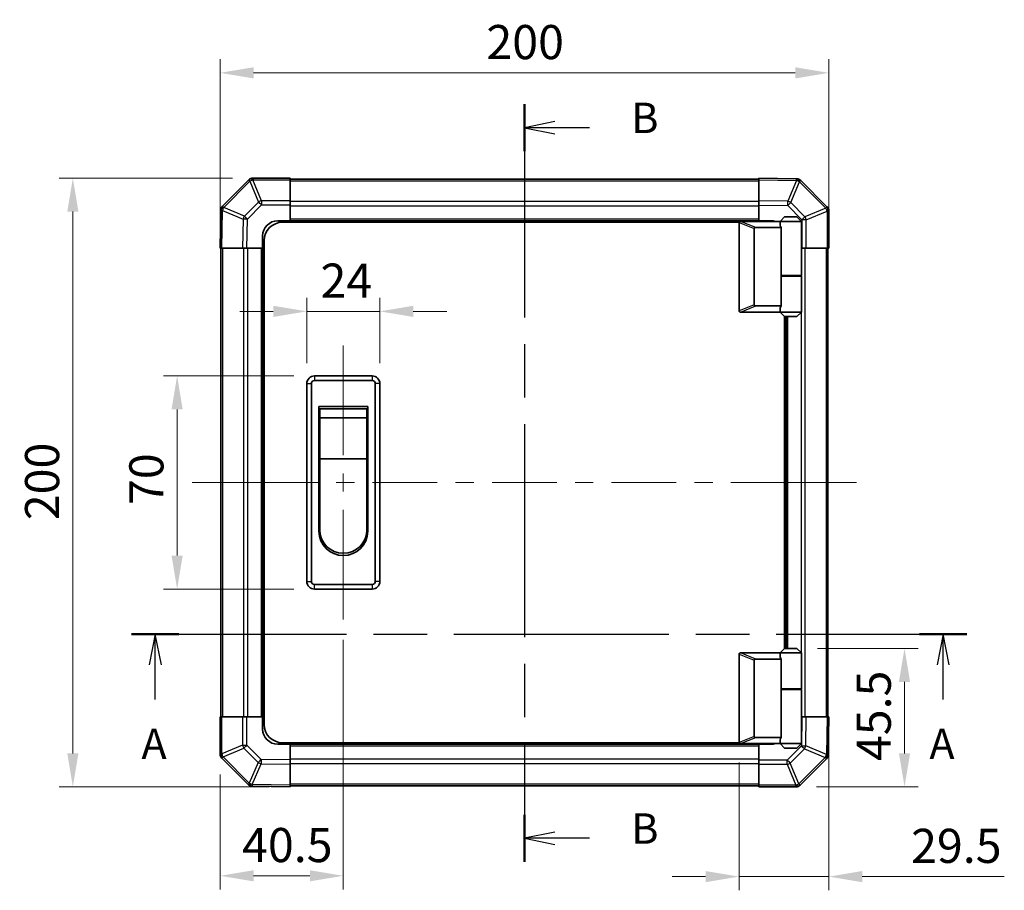
# Model space of a CAD drawing. Units: millimetres. Extents: x 0 to 7469, y -38 to 1264.
# Drawn here: x 2088 to 2412, y 546 to 832 of the extents above; entities that cross this region are included whole.
import ezdxf

# ---------------------------------------------------------------- set-up
doc = ezdxf.new("R2010")
doc.units = ezdxf.units.MM
doc.header["$LTSCALE"] = 4.5
doc.linetypes.add('CHAIN', pattern=[0.3543, 0.2362, -0.0295, 0.0591, -0.0295])
doc.layers.get('Defpoints').update_dxf_attribs({"lineweight": 25})
for name, color, linetype, lineweight in [('Centerline (ISO)', 131, 'Continuous', 18), ('Dimension (ISO)', 7, 'Continuous', 18), ('Dimension (ISO) @ 1', 7, 'Continuous', 18), ('Section Line (ISO)', 7, 'CHAIN', 25), ('Visible (ISO)', 7, 'Continuous', 35), ('Visible Narrow (ISO)', 7, 'Continuous', 25)]:
    doc.layers.add(name, color=color, linetype=linetype, lineweight=lineweight)
doc.styles.add('Note Text (TK)', font='MS PGothic.ttf')
doc.dimstyles.new('Default - Method 1b (TK)', dxfattribs={"dimscale": 4.5, "dimtxt": 2.5, "dimasz": 2.5, "dimexe": 1, "dimexo": 1.5, "dimgap": 1, "dimtad": 1, "dimtoh": 1, "dimrnd": 1e-08, "dimdsep": 46, "dimtxsty": 'Note Text (TK)', "dimcen": 0.09, "dimdle": 5, "dimclrd": 100, "dimclre": 100, "dimclrt": 7, "dimadec": 1, "dimazin": 1, "dimtfac": 1, "dimtmove": 0, "dimatfit": 3, "dimfxl": 1, "dimtolj": 1, "dimlwd": -1, "dimlwe": -1, "dimarcsym": 0})

# ---------------------------------------------------------------- blocks, each defined once
blk = doc.blocks.new('2dTransSection0')
at = {"layer": 'Section Line (ISO)', "linetype": 'CHAIN', "ltscale": 16.606169}
blk.add_line((103.436, 165.503), (172.039, 165.503), dxfattribs=at)
at = {"layer": 'Section Line (ISO)', "linetype": 'Continuous', "lineweight": 50}
for p, q in [((103.436, 165.503), (107.319, 165.503)), ((168.155, 165.503), (172.039, 165.503))]:
    blk.add_line(p, q, dxfattribs=at)
at = {"layer": 'Section Line (ISO)', "linetype": 'Continuous'}
for p, q in [((105.378, 165.503), (104.878, 163.003)), ((105.378, 163.003), (105.378, 165.503)), ((105.878, 163.003), (105.378, 165.503)), ((170.097, 165.503), (169.597, 163.003)), ((170.097, 163.003), (170.097, 165.503)), ((170.597, 163.003), (170.097, 165.503)), ((105.378, 160.139), (105.378, 163.003)), ((170.097, 160.139), (170.097, 163.003))]:
    blk.add_line(p, q, dxfattribs=at)
at = {"layer": 'Section Line (ISO)', "char_height": 2.5, "attachment_point": 7, "style": 'Note Text (TK)'}
for insert in [(104.241, 154.473), (168.961, 154.473)]:
    blk.add_mtext('A', dxfattribs=dict(at, insert=insert))
blk = doc.blocks.new('2dTransSection1')
at = {"layer": 'Section Line (ISO)', "linetype": 'CHAIN', "ltscale": 16.476007}
blk.add_line((135.7, 209.035), (135.7, 146.823), dxfattribs=at)
at = {"layer": 'Section Line (ISO)', "linetype": 'Continuous', "lineweight": 50}
for p, q in [((135.7, 209.035), (135.7, 205.198)), ((135.7, 150.661), (135.7, 146.823))]:
    blk.add_line(p, q, dxfattribs=at)
at = {"layer": 'Section Line (ISO)', "linetype": 'Continuous'}
for p, q in [((138.2, 207.616), (135.7, 207.116)), ((138.2, 207.116), (135.7, 207.116)), ((135.7, 207.116), (138.2, 206.616)), ((141.055, 207.116), (138.2, 207.116)), ((138.2, 149.242), (135.7, 148.742)), ((138.2, 148.742), (135.7, 148.742)), ((135.7, 148.742), (138.2, 148.242)), ((141.055, 148.742), (138.2, 148.742))]:
    blk.add_line(p, q, dxfattribs=at)
at = {"layer": 'Section Line (ISO)', "char_height": 2.5, "attachment_point": 7, "style": 'Note Text (TK)'}
for insert in [(144.472, 205.888), (144.472, 147.514)]:
    blk.add_mtext('B', dxfattribs=dict(at, insert=insert))
blk = doc.blocks.new('*D31')
at = {"layer": 'Defpoints', "color": 0}
for p in [(2206.8, 736.11), (2182.8, 712.38), (2206.8, 712.38)]:
    blk.add_point(p, dxfattribs=at)
at = {"layer": 'Dimension (ISO)', "color": 100}
for p, q in [((2182.8, 719.13), (2182.8, 740.61)), ((2206.8, 719.13), (2206.8, 740.61)), ((2171.8, 736.11), (2160.8, 736.11)), ((2182.8, 736.11), (2206.8, 736.11)), ((2217.8, 736.11), (2228.8, 736.11))]:
    blk.add_line(p, q, dxfattribs=at)
for points in [[(2171.8, 737.94), (2171.8, 734.27), (2182.8, 736.11)], [(2217.8, 737.94), (2217.8, 734.27), (2206.8, 736.11)]]:
    blk.add_solid(points, dxfattribs=at)
at = {"layer": 'Dimension (ISO)', "color": 7, "insert": (2187.31, 746.21), "char_height": 11.211, "attachment_point": 4, "style": 'Note Text (TK)'}
blk.add_mtext('\\A1;24', dxfattribs=at)
blk = doc.blocks.new('*D32')
at = {"layer": 'Defpoints', "color": 0}
for p in [(2185.3, 714.88), (2140.2, 644.88), (2185.3, 644.88)]:
    blk.add_point(p, dxfattribs=at)
at = {"layer": 'Dimension (ISO)', "color": 100}
for p, q in [((2178.55, 714.88), (2135.7, 714.88)), ((2140.2, 703.88), (2140.2, 655.88)), ((2178.55, 644.88), (2135.7, 644.88))]:
    blk.add_line(p, q, dxfattribs=at)
for points in [[(2138.36, 703.88), (2142.03, 703.88), (2140.2, 714.88)], [(2138.36, 655.88), (2142.03, 655.88), (2140.2, 644.88)]]:
    blk.add_solid(points, dxfattribs=at)
at = {"layer": 'Dimension (ISO)', "color": 7, "insert": (2130.09, 672.48), "char_height": 11.211, "attachment_point": 4, "rotation": 90, "style": 'Note Text (TK)'}
blk.add_mtext('\\A1;70', dxfattribs=at)
blk = doc.blocks.new('*D33')
at = {"layer": 'Defpoints', "color": 0}
for p in [(2194.8, 634.88), (2154.3, 590.7), (2154.3, 550.65)]:
    blk.add_point(p, dxfattribs=at)
at = {"layer": 'Dimension (ISO)', "color": 100}
for p, q in [((2194.8, 628.13), (2194.8, 546.15)), ((2154.3, 583.95), (2154.3, 546.15)), ((2183.8, 550.65), (2165.3, 550.65))]:
    blk.add_line(p, q, dxfattribs=at)
for points in [[(2165.3, 552.48), (2165.3, 548.82), (2154.3, 550.65)], [(2183.8, 552.48), (2183.8, 548.82), (2194.8, 550.65)]]:
    blk.add_solid(points, dxfattribs=at)
at = {"layer": 'Dimension (ISO)', "color": 7, "insert": (2161.54, 560.76), "char_height": 11.211, "attachment_point": 4, "style": 'Note Text (TK)'}
blk.add_mtext('\\A1;40.5', dxfattribs=at)
blk = doc.blocks.new('*D34')
at = {"layer": 'Defpoints', "color": 0}
for p in [(2354.3, 602.88), (2324.8, 594.58), (2354.3, 550.38)]:
    blk.add_point(p, dxfattribs=at)
at = {"layer": 'Dimension (ISO)', "color": 100}
for p, q in [((2354.3, 596.13), (2354.3, 545.88)), ((2324.8, 587.83), (2324.8, 545.88)), ((2313.8, 550.38), (2302.8, 550.38)), ((2324.8, 550.38), (2354.3, 550.38)), ((2365.3, 550.38), (2411.96, 550.38))]:
    blk.add_line(p, q, dxfattribs=at)
for points in [[(2313.8, 552.22), (2313.8, 548.55), (2324.8, 550.38)], [(2365.3, 552.22), (2365.3, 548.55), (2354.3, 550.38)]]:
    blk.add_solid(points, dxfattribs=at)
at = {"layer": 'Dimension (ISO)', "color": 7, "insert": (2381.34, 560.49), "char_height": 11.211, "attachment_point": 4, "style": 'Note Text (TK)'}
blk.add_mtext('\\A1;29.5', dxfattribs=at)
blk = doc.blocks.new('*D35')
at = {"layer": 'Defpoints', "color": 0}
for p in [(2343.8, 625.38), (2379.18, 625.38), (2343.47, 579.88)]:
    blk.add_point(p, dxfattribs=at)
at = {"layer": 'Dimension (ISO)', "color": 100}
for p, q in [((2350.55, 625.38), (2383.68, 625.38)), ((2379.18, 590.88), (2379.18, 614.38)), ((2350.22, 579.88), (2383.68, 579.88))]:
    blk.add_line(p, q, dxfattribs=at)
for points in [[(2377.34, 614.38), (2381.01, 614.38), (2379.18, 625.38)], [(2377.34, 590.88), (2381.01, 590.88), (2379.18, 579.88)]]:
    blk.add_solid(points, dxfattribs=at)
at = {"layer": 'Dimension (ISO)', "color": 7, "insert": (2369.07, 588.35), "char_height": 11.211, "attachment_point": 4, "rotation": 90, "style": 'Note Text (TK)'}
blk.add_mtext('\\A1;45.5', dxfattribs=at)
blk = doc.blocks.new('*D39')
at = {"layer": 'Defpoints', "color": 0}
for p in [(2105.94, 779.88), (2165.13, 779.88), (2177.3, 579.88)]:
    blk.add_point(p, dxfattribs=at)
at = {"layer": 'Dimension (ISO)', "color": 100}
for p, q in [((2158.38, 779.88), (2101.44, 779.88)), ((2105.94, 590.88), (2105.94, 768.88)), ((2170.55, 579.88), (2101.44, 579.88))]:
    blk.add_line(p, q, dxfattribs=at)
for points in [[(2104.1, 768.88), (2107.77, 768.88), (2105.94, 779.88)], [(2104.1, 590.88), (2107.77, 590.88), (2105.94, 579.88)]]:
    blk.add_solid(points, dxfattribs=at)
at = {"layer": 'Dimension (ISO)', "color": 7, "insert": (2095.83, 667.5), "char_height": 11.211, "attachment_point": 4, "rotation": 90, "style": 'Note Text (TK)'}
blk.add_mtext('\\A1;200', dxfattribs=at)
blk = doc.blocks.new('*D40')
at = {"layer": 'Defpoints', "color": 0}
for p in [(2354.3, 814.48), (2154.3, 756.88), (2354.3, 756.88)]:
    blk.add_point(p, dxfattribs=at)
at = {"layer": 'Dimension (ISO)', "color": 100}
for p, q in [((2154.3, 763.63), (2154.3, 818.98)), ((2354.3, 763.63), (2354.3, 818.98)), ((2165.3, 814.48), (2343.3, 814.48))]:
    blk.add_line(p, q, dxfattribs=at)
for points in [[(2165.3, 816.32), (2165.3, 812.65), (2154.3, 814.48)], [(2343.3, 816.32), (2343.3, 812.65), (2354.3, 814.48)]]:
    blk.add_solid(points, dxfattribs=at)
at = {"layer": 'Dimension (ISO)', "color": 7, "insert": (2241.81, 824.59), "char_height": 11.211, "attachment_point": 4, "style": 'Note Text (TK)'}
blk.add_mtext('\\A1;200', dxfattribs=at)

msp = doc.modelspace()

# ---------------------------------------------------------------- linework, layer by layer
at = {"layer": 'Centerline (ISO)'}
for p, q in [((2194.7992, 714.8767), (2194.7992, 724.8767)), ((2194.7992, 714.8767), (2194.7992, 704.8767)), ((2155.1854, 679.8762), (2145.1854, 679.8762)), ((2155.1854, 679.8762), (2165.1854, 679.8762)), ((2353.4134, 679.8767), (2343.4134, 679.8766)), ((2353.4134, 679.8767), (2363.4134, 679.8767)), ((2194.7992, 644.8767), (2194.7992, 654.8767)), ((2194.7992, 644.8767), (2194.7992, 634.8767))]:
    msp.add_line(p, q, dxfattribs=at)
at = {"layer": 'Centerline (ISO)', "linetype": 'Continuous'}
for p, q in [((2194.7992, 704.8767), (2194.7992, 688.8767)), ((2194.7992, 682.8767), (2194.7992, 676.8767)), ((2165.1854, 679.8762), (2186.431, 679.8763)), ((2192.431, 679.8763), (2198.431, 679.8763)), ((2204.431, 679.8763), (2225.6766, 679.8764)), ((2231.6766, 679.8764), (2237.6766, 679.8764)), ((2243.6766, 679.8764), (2264.9222, 679.8765)), ((2270.9222, 679.8765), (2276.9222, 679.8765)), ((2282.9222, 679.8765), (2304.1678, 679.8765)), ((2310.1678, 679.8766), (2316.1678, 679.8766)), ((2322.1678, 679.8766), (2343.4134, 679.8766)), ((2194.7992, 670.8767), (2194.7992, 654.8767))]:
    msp.add_line(p, q, dxfattribs=at)
at = {"layer": 'Visible (ISO)'}
for p, q in [((2177.2992, 779.8762), (2165.1276, 779.8762)), ((2177.2992, 779.8762), (2177.2992, 779.3027)), ((2331.2992, 779.291), (2331.2992, 779.8767)), ((2343.6987, 779.6602), (2331.2992, 779.8767)), ((2343.7222, 779.6598), (2343.6987, 779.6602)), ((2163.7068, 779.2838), (2155.1015, 770.6785)), ((2163.7134, 779.2904), (2163.7068, 779.2838)), ((2331.2992, 779.5762), (2177.2992, 779.5762)), ((2177.2992, 772.4509), (2177.2992, 779.3027)), ((2331.2992, 779.291), (2331.2992, 772.4611)), ((2353.7068, 770.469), (2345.1015, 779.0743)), ((2177.2992, 772.4509), (2177.2992, 771.0593)), ((2177.2992, 771.0593), (2177.2992, 765.8762)), ((2331.2992, 771.0471), (2331.2992, 772.4611)), ((2331.2992, 765.8767), (2331.2992, 771.0471)), ((2353.7134, 770.4624), (2353.7068, 770.469)), ((2154.5156, 769.2757), (2154.2992, 756.8762)), ((2154.516, 769.2992), (2154.5156, 769.2757)), ((2339.7992, 767.1767), (2338.2992, 765.6767)), ((2339.7992, 767.1767), (2343.7992, 767.1767)), ((2343.7992, 767.1767), (2345.2992, 765.6767)), ((2354.2992, 756.8767), (2354.2992, 769.0482)), ((2173.2992, 765.8762), (2177.2992, 765.8762)), ((2324.8409, 765.3767), (2174.7992, 765.3767)), ((2177.2992, 765.8762), (2331.2992, 765.8762)), ((2177.2992, 765.8762), (2177.2992, 765.3767)), ((2177.2992, 765.8762), (2177.2992, 765.3767)), ((2324.7992, 765.1767), (2324.7992, 736.3767)), ((2325.2992, 765.6767), (2325.3201, 765.6767)), ((2338.2992, 765.6767), (2325.3201, 765.6767)), ((2330.3201, 763.6767), (2338.6369, 763.6767)), ((2331.2992, 765.8767), (2331.2992, 765.8762)), ((2331.2992, 765.8767), (2335.2992, 765.8767)), ((2331.2992, 765.6767), (2331.2992, 765.8762)), ((2331.2992, 765.6767), (2331.2992, 765.8762)), ((2345.2992, 765.6767), (2338.2992, 765.6767)), ((2338.2992, 765.6767), (2338.2992, 764.4267)), ((2338.6369, 747.6767), (2338.6369, 763.6767)), ((2345.2992, 765.6767), (2345.2992, 747.8767)), ((2168.2992, 756.8762), (2168.2992, 760.8762)), ((2329.7992, 738.2405), (2329.7992, 763.3129)), ((2168.7992, 600.3767), (2168.7992, 759.3767)), ((2154.8849, 756.8762), (2154.2992, 756.8762)), ((2154.5997, 756.8762), (2154.5997, 602.8762)), ((2154.8849, 756.8762), (2161.7148, 756.8762)), ((2163.1288, 756.8762), (2161.7148, 756.8762)), ((2168.2992, 756.8762), (2163.1288, 756.8762)), ((2168.2992, 756.8762), (2168.2997, 756.8762)), ((2168.2997, 602.8762), (2168.2997, 756.8762)), ((2168.7992, 756.8762), (2168.2997, 756.8762)), ((2168.7992, 756.8762), (2168.2997, 756.8762)), ((2345.4823, 756.8767), (2345.2992, 756.8767)), ((2346.8739, 756.8767), (2345.4823, 756.8767)), ((2346.8739, 756.8767), (2353.7257, 756.8767)), ((2354.2992, 756.8767), (2353.7257, 756.8767)), ((2353.9992, 602.8767), (2353.9992, 756.8767)), ((2338.6369, 747.8767), (2345.2992, 747.8767)), ((2338.6369, 737.8767), (2338.6369, 747.6767)), ((2338.6369, 747.6767), (2345.2992, 747.6767)), ((2338.7992, 747.6767), (2338.7992, 747.8767)), ((2344.7992, 747.6767), (2344.7992, 747.8767)), ((2345.2992, 747.6767), (2345.2992, 735.8767)), ((2338.6369, 737.8767), (2330.3201, 737.8767)), ((2325.3201, 735.8767), (2325.2992, 735.8767)), ((2325.3201, 735.8767), (2338.2992, 735.8767)), ((2338.2992, 737.1267), (2338.2992, 735.8767)), ((2338.2992, 735.8767), (2345.2992, 735.8767)), ((2339.7992, 734.3767), (2338.2992, 735.8767)), ((2339.7992, 625.3767), (2339.7992, 734.3767)), ((2343.7992, 734.3767), (2339.7992, 734.3767)), ((2340.2992, 734.3767), (2340.2992, 625.3767)), ((2343.7992, 734.3767), (2345.2992, 735.8767)), ((2182.7992, 712.3767), (2182.7992, 647.3767)), ((2184.2992, 647.3767), (2184.2992, 712.3767)), ((2204.2992, 714.8767), (2185.2992, 714.8767)), ((2185.2992, 713.3767), (2204.2992, 713.3767)), ((2205.2992, 712.3767), (2205.2992, 647.3767)), ((2206.7992, 647.3767), (2206.7992, 712.3767)), ((2186.7992, 704.8767), (2202.7992, 704.8767)), ((2186.7992, 663.8767), (2186.7992, 704.8767)), ((2187.0492, 704.1267), (2202.5492, 704.1267)), ((2187.0492, 704.1267), (2187.0492, 701.1267)), ((2202.5492, 701.1267), (2202.5492, 704.1267)), ((2202.7992, 704.8767), (2202.7992, 663.8767)), ((2202.5492, 701.1267), (2187.0492, 701.1267)), ((2187.0492, 687.6267), (2187.0492, 701.1267)), ((2202.5492, 701.1267), (2202.5492, 687.6267)), ((2202.5492, 687.6267), (2187.0492, 687.6267)), ((2187.0492, 664.3767), (2187.0492, 687.6267)), ((2202.5492, 687.6267), (2202.5492, 664.3767)), ((2204.2992, 646.3767), (2185.2992, 646.3767)), ((2185.2992, 644.8767), (2204.2992, 644.8767)), ((2339.7992, 625.3767), (2338.2992, 623.8767)), ((2343.7992, 625.3767), (2339.7992, 625.3767)), ((2343.7992, 625.3767), (2345.2992, 623.8767)), ((2324.7992, 594.5767), (2324.7992, 623.3767)), ((2325.2992, 623.8767), (2325.3201, 623.8767)), ((2325.3201, 623.8767), (2338.2992, 623.8767)), ((2329.7992, 621.5129), (2329.7992, 596.4405)), ((2338.6369, 621.8767), (2330.3201, 621.8767)), ((2338.2992, 623.8767), (2345.2992, 623.8767)), ((2338.2992, 623.8767), (2338.2992, 622.6267)), ((2338.6369, 612.0767), (2338.6369, 621.8767)), ((2345.2992, 623.8767), (2345.2992, 612.0767)), ((2338.6369, 612.0767), (2338.6369, 596.0767)), ((2338.6369, 612.0767), (2345.2992, 612.0767)), ((2338.6369, 611.8767), (2345.2992, 611.8767)), ((2338.7992, 611.8767), (2338.7992, 612.0767)), ((2344.7992, 611.8767), (2344.7992, 612.0767)), ((2345.2992, 611.8767), (2345.2992, 594.0767)), ((2154.2997, 602.8762), (2154.8731, 602.8762)), ((2154.2997, 602.8762), (2154.2997, 590.7046)), ((2161.7249, 602.8762), (2154.8731, 602.8762)), ((2161.7249, 602.8762), (2163.1165, 602.8762)), ((2163.1165, 602.8762), (2168.2997, 602.8762)), ((2168.2997, 602.8762), (2168.7992, 602.8762)), ((2168.2997, 602.8762), (2168.7992, 602.8762)), ((2168.2997, 598.8762), (2168.2997, 602.8762)), ((2345.2992, 602.8767), (2345.4701, 602.8767)), ((2345.4701, 602.8767), (2346.8841, 602.8767)), ((2353.714, 602.8767), (2346.8841, 602.8767)), ((2353.714, 602.8767), (2354.2997, 602.8767)), ((2354.0832, 590.4772), (2354.2997, 602.8767)), ((2330.3201, 596.0767), (2338.6369, 596.0767)), ((2338.2992, 595.3267), (2338.2992, 594.0767)), ((2177.2997, 593.8762), (2173.2997, 593.8762)), ((2324.8409, 594.3767), (2174.7992, 594.3767)), ((2177.2997, 594.3767), (2177.2997, 593.8767)), ((2177.2997, 594.3767), (2177.2997, 593.8767)), ((2177.2997, 593.8762), (2177.2997, 593.8767)), ((2331.2997, 593.8767), (2177.2997, 593.8767)), ((2177.2997, 593.8762), (2177.2997, 588.7058)), ((2325.3201, 594.0767), (2325.2992, 594.0767)), ((2338.2992, 594.0767), (2325.3201, 594.0767)), ((2331.2997, 593.8767), (2331.2997, 594.0767)), ((2331.2997, 593.8767), (2331.2997, 594.0767)), ((2331.2997, 588.6935), (2331.2997, 593.8767)), ((2335.2997, 593.8767), (2331.2997, 593.8767)), ((2345.2992, 594.0767), (2338.2992, 594.0767)), ((2339.7992, 592.5767), (2338.2992, 594.0767)), ((2339.7992, 592.5767), (2343.7992, 592.5767)), ((2343.7992, 592.5767), (2345.2992, 594.0767)), ((2154.8854, 589.2904), (2154.892, 589.2838)), ((2154.892, 589.2838), (2163.4973, 580.6785)), ((2344.892, 580.469), (2353.4973, 589.0743)), ((2354.0828, 590.4536), (2354.0832, 590.4772)), ((2177.2997, 588.7058), (2177.2997, 587.2918)), ((2177.2997, 580.4619), (2177.2997, 587.2918)), ((2331.2997, 587.3019), (2331.2997, 588.6935)), ((2331.2997, 587.3019), (2331.2997, 580.4502)), ((2164.8766, 580.093), (2164.9002, 580.0926)), ((2164.9002, 580.0926), (2177.2997, 579.8762)), ((2177.2997, 580.4619), (2177.2997, 579.8762)), ((2177.2997, 580.1767), (2331.2997, 580.1767)), ((2331.2997, 579.8767), (2331.2997, 580.4502)), ((2331.2997, 579.8767), (2343.4712, 579.8767)), ((2344.8854, 580.4624), (2344.892, 580.469))]:
    msp.add_line(p, q, dxfattribs=at)
for centre, radius, start, end in [((2165.1276, 777.8762), 2, 90, 135), ((2343.6873, 777.6601), 2, 45, 89), ((2156.5157, 769.2643), 2, 135, 179), ((2352.2992, 769.0482), 2, 0, 45), ((2173.2992, 760.8762), 5, 90, 180), ((2174.7992, 759.3767), 6, 90, 180), ((2325.2992, 765.1767), 0.5, 165.002588, 180), ((2335.2992, 760.8767), 5, 73.739795, 90), ((2325.2992, 736.3767), 0.5, 180, 194.997412), ((2185.2992, 712.3767), 2.5, 90, 180), ((2185.2992, 712.3767), 1, 90, 180), ((2204.2992, 712.3767), 2.5, 0, 90), ((2204.2992, 712.3767), 1, 0, 90), ((2194.7992, 663.8767), 8, 180, 0), ((2194.7992, 664.3767), 7.75, 180, 0), ((2185.2992, 647.3767), 2.5, 180, 270), ((2185.2992, 647.3767), 1, 180, 270), ((2204.2992, 647.3767), 1, 270, 0), ((2204.2992, 647.3767), 2.5, 270, 0), ((2325.2992, 623.3767), 0.5, 165.002588, 180), ((2173.2997, 598.8762), 5, 180, 270), ((2174.7992, 600.3767), 6, 180, 270), ((2325.2992, 594.5767), 0.5, 180, 194.997412), ((2335.2997, 598.8767), 5, 270, 286.260205), ((2156.2997, 590.7046), 2, 180, 225), ((2352.0831, 590.4885), 2, 315, 359), ((2164.9115, 582.0927), 2, 225, 269), ((2343.4712, 581.8767), 2, 270, 315)]:
    msp.add_arc(centre, radius, start, end, dxfattribs=at)
for centre, major_axis, ratio, start_param, end_param in [((2330.5996, 763.1176), (-0.7786, 0.3114), 0.59628479, 5.30326173, 6.51732467), ((2341.7992, 764.4267), (3.5, 0), 0.5, 3.14159265, 3.5845037), ((2330.5996, 738.4357), (-0.7786, -0.3114), 0.59628479, 6.04904595, 7.26310888), ((2341.7992, 737.1267), (-3.5, 0), 0.5, 5.84027426, 6.28318531), ((2330.5996, 621.3176), (-0.7786, 0.3114), 0.59628479, 5.30326173, 6.51732467), ((2341.7992, 622.6267), (3.5, 0), 0.5, 3.14159265, 3.5845037), ((2330.5996, 596.6357), (-0.7786, -0.3114), 0.59628479, 6.04904595, 7.26310888), ((2341.7992, 595.3267), (-3.5, 0), 0.5, 5.84027426, 6.28318531)]:
    msp.add_ellipse(centre, major_axis=major_axis, ratio=ratio, start_param=start_param, end_param=end_param, dxfattribs=at)
for points, knots in [([(2324.8162, 765.306), (2324.8312, 765.3618), (2324.8558, 765.4151), (2324.9237, 765.5122), (2324.9662, 765.5543), (2325.0566, 765.6168), (2325.1024, 765.639), (2325.2014, 765.6699), (2325.2519, 765.6767), (2325.2992, 765.6767)], [0, 0, 0, 0, 0.017679627, 0.017679627, 0.0355589348, 0.0355589348, 0.0508197319, 0.0508197319, 0.0670873169, 0.0670873169, 0.0670873169, 0.0670873169]), ([(2325.2992, 735.8767), (2325.2562, 735.8767), (2325.2106, 735.8822), (2325.106, 735.9115), (2325.0474, 735.9394), (2324.9506, 736.0141), (2324.9133, 736.0541), (2324.8526, 736.1452), (2324.8302, 736.1952), (2324.8162, 736.2473)], [0, 0, 0, 0, 0.0129194231, 0.0129194231, 0.0292235169, 0.0292235169, 0.0422861714, 0.0422861714, 0.0554565223, 0.0554565223, 0.0554565223, 0.0554565223]), ([(2324.8162, 623.506), (2324.8312, 623.5618), (2324.8558, 623.6151), (2324.9237, 623.7122), (2324.9662, 623.7543), (2325.0566, 623.8168), (2325.1024, 623.839), (2325.2014, 623.8699), (2325.2519, 623.8767), (2325.2992, 623.8767)], [0, 0, 0, 0, 0.017679627, 0.017679627, 0.0355589348, 0.0355589348, 0.0508197319, 0.0508197319, 0.0670873169, 0.0670873169, 0.0670873169, 0.0670873169]), ([(2325.2992, 594.0767), (2325.2562, 594.0767), (2325.2106, 594.0822), (2325.106, 594.1115), (2325.0474, 594.1394), (2324.9506, 594.2141), (2324.9133, 594.2541), (2324.8526, 594.3452), (2324.8302, 594.3952), (2324.8162, 594.4473)], [0, 0, 0, 0, 0.0129194231, 0.0129194231, 0.0292235169, 0.0292235169, 0.0422861714, 0.0422861714, 0.0554565223, 0.0554565223, 0.0554565223, 0.0554565223])]:
    msp.add_open_spline(points, degree=3, knots=knots, dxfattribs=at)
at = {"layer": 'Visible Narrow (ISO)'}
for p, q in [((2165.1276, 779.8762), (2165.1276, 779.3027)), ((2155.5218, 770.2827), (2164.1272, 778.888)), ((2164.1272, 778.888), (2166.9625, 772.0428)), ((2165.1211, 779.2961), (2165.1276, 779.3027)), ((2167.9564, 772.4509), (2165.1211, 779.2961)), ((2165.1276, 779.3027), (2177.2992, 779.3027)), ((2177.2992, 778.9904), (2331.2992, 778.9904)), ((2331.2992, 779.291), (2343.7131, 779.0743)), ((2343.7131, 779.0743), (2340.8353, 772.2946)), ((2341.8044, 771.8747), (2344.6822, 778.6544)), ((2344.6822, 778.6544), (2344.7057, 778.654)), ((2344.7057, 778.654), (2353.311, 770.0487)), ((2155.5214, 770.2592), (2155.5218, 770.2827)), ((2162.3011, 767.3814), (2155.5214, 770.2592)), ((2166.9625, 772.0428), (2162.3011, 767.3814)), ((2163.295, 766.3979), (2167.9564, 771.0593)), ((2177.2992, 772.4509), (2167.9564, 772.4509)), ((2167.9564, 772.4509), (2167.9564, 771.0593)), ((2167.9564, 771.0593), (2177.2992, 771.0593)), ((2331.2992, 772.162), (2177.2992, 772.162)), ((2177.2992, 770.7478), (2331.2992, 770.7478)), ((2340.8353, 772.2946), (2331.2992, 772.4611)), ((2331.2992, 771.0471), (2340.8209, 770.8809)), ((2340.8209, 770.8809), (2345.4823, 766.2194)), ((2346.4658, 767.2133), (2341.8044, 771.8747)), ((2353.311, 770.0487), (2346.4658, 767.2133)), ((2154.8849, 756.8762), (2155.1015, 769.2901)), ((2155.1015, 769.2901), (2161.8812, 766.4123)), ((2346.8739, 766.2194), (2353.7191, 769.0548)), ((2353.7191, 769.0548), (2353.7257, 769.0482)), ((2353.7257, 769.0482), (2353.7257, 756.8767)), ((2354.2992, 769.0482), (2353.7257, 769.0482)), ((2161.8812, 766.4123), (2161.7148, 756.8762)), ((2163.1288, 756.8762), (2163.295, 766.3979)), ((2331.2992, 766.3762), (2177.2992, 766.3762)), ((2324.8162, 765.306), (2329.7992, 763.3129)), ((2330.3201, 763.6767), (2325.3201, 765.6767)), ((2345.4823, 766.2194), (2345.4823, 756.8767)), ((2346.8739, 766.2194), (2345.4823, 766.2194)), ((2346.8739, 756.8767), (2346.8739, 766.2194)), ((2155.1854, 602.8762), (2155.1854, 756.8762)), ((2162.0139, 756.8762), (2162.0139, 602.8762)), ((2163.4281, 602.8762), (2163.4281, 756.8762)), ((2167.7997, 756.8762), (2167.7997, 602.8762)), ((2346.585, 602.8767), (2346.585, 756.8767)), ((2353.4134, 756.8767), (2353.4134, 602.8767)), ((2345.1708, 747.8767), (2345.1708, 747.6767)), ((2329.7992, 738.2405), (2324.8162, 736.2473)), ((2325.3201, 735.8767), (2330.3201, 737.8767)), ((2340.7992, 625.3767), (2340.7992, 734.3767)), ((2345.1708, 735.7482), (2345.1708, 624.0051)), ((2182.7992, 712.3767), (2184.2992, 712.3767)), ((2185.2992, 714.8767), (2185.2992, 713.3767)), ((2204.2992, 714.8767), (2204.2992, 713.3767)), ((2206.7992, 712.3767), (2205.2992, 712.3767)), ((2182.7992, 647.3767), (2184.2992, 647.3767)), ((2206.7992, 647.3767), (2205.2992, 647.3767)), ((2185.2992, 644.8767), (2185.2992, 646.3767)), ((2204.2992, 646.3767), (2204.2992, 644.8767)), ((2324.8162, 623.506), (2329.7992, 621.5129)), ((2330.3201, 621.8767), (2325.3201, 623.8767)), ((2345.1708, 612.0767), (2345.1708, 611.8767)), ((2154.8731, 590.7046), (2154.8731, 602.8762)), ((2161.7249, 602.8762), (2161.7249, 593.5334)), ((2163.1165, 593.5334), (2163.1165, 602.8762)), ((2345.4701, 602.8767), (2345.3039, 593.355)), ((2346.7176, 593.3405), (2346.8841, 602.8767)), ((2353.714, 602.8767), (2353.4973, 590.4627)), ((2329.7992, 596.4405), (2324.8162, 594.4473)), ((2325.3201, 594.0767), (2330.3201, 596.0767)), ((2161.7249, 593.5334), (2154.8797, 590.6981)), ((2155.2878, 589.7042), (2162.133, 592.5396)), ((2161.7249, 593.5334), (2163.1165, 593.5334)), ((2162.133, 592.5396), (2166.7945, 587.8781)), ((2167.778, 588.872), (2163.1165, 593.5334)), ((2177.2997, 593.3767), (2331.2997, 593.3767)), ((2345.3039, 593.355), (2340.6424, 588.6935)), ((2341.6363, 587.71), (2346.2977, 592.3715)), ((2346.2977, 592.3715), (2353.0774, 589.4937)), ((2353.4973, 590.4627), (2346.7176, 593.3405)), ((2154.2997, 590.7046), (2154.8731, 590.7046)), ((2154.8797, 590.6981), (2154.8731, 590.7046)), ((2163.8931, 581.0989), (2155.2878, 589.7042)), ((2177.2997, 588.7058), (2167.778, 588.872)), ((2331.2997, 589.0051), (2177.2997, 589.0051)), ((2353.077, 589.4701), (2344.4717, 580.8648)), ((2353.0774, 589.4937), (2353.077, 589.4701)), ((2166.7945, 587.8781), (2163.9167, 581.0984)), ((2164.8857, 580.6785), (2167.7635, 587.4582)), ((2167.7635, 587.4582), (2177.2997, 587.2918)), ((2177.2997, 587.5909), (2331.2997, 587.5909)), ((2340.6424, 588.6935), (2331.2997, 588.6935)), ((2331.2997, 587.3019), (2340.6424, 587.3019)), ((2340.6424, 587.3019), (2340.6424, 588.6935)), ((2340.6424, 587.3019), (2343.4778, 580.4567)), ((2344.4717, 580.8648), (2341.6363, 587.71)), ((2163.9167, 581.0984), (2163.8931, 581.0989)), ((2177.2997, 580.4619), (2164.8857, 580.6785)), ((2331.2997, 580.7624), (2177.2997, 580.7624)), ((2343.4712, 580.4502), (2331.2997, 580.4502)), ((2343.4778, 580.4567), (2343.4712, 580.4502)), ((2343.4712, 579.8767), (2343.4712, 580.4502))]:
    msp.add_line(p, q, dxfattribs=at)
for centre, major_axis, ratio, start_param, end_param in [((2343.6638, 777.6605), (0.0349, 1.9997), 0.58012166, 5.2426451, 6.28318531), ((2343.6638, 777.6605), (0.0349, 1.9997), 0.01744975, 5.49793944, 6.28318531), ((2343.6873, 777.6601), (0.0349, 1.9997), 0.58012166, 5.2426451, 6.28318531), ((2165.1211, 777.8696), (-1.4142, 1.4142), 0.58406793, 5.24101135, 6.28318531), ((2165.1211, 777.8696), (-1.4142, 1.4142), 0.01234165, 5.50395766, 6.28318531), ((2165.1276, 777.8762), (-1.4142, 1.4142), 0.58406793, 5.24101135, 6.28318531), ((2165.1211, 777.8696), (-1.8478, -0.7654), 0.68496673, 4.43593174, 4.97981512), ((2343.6638, 777.6605), (-1.841, 0.7815), 0.68263531, 4.43425936, 4.9686739), ((2343.6873, 777.6601), (1.4142, 1.4142), 0.01234165, 5.50395766, 6.28318531), ((2156.5153, 769.2408), (-1.9997, 0.0349), 0.58012166, 5.2426451, 6.28318531), ((2156.5157, 769.2643), (-1.9997, 0.0349), 0.58012166, 5.2426451, 6.28318531), ((2156.5157, 769.2643), (-1.4142, 1.4142), 0.01234165, 5.50395766, 6.28318531), ((2156.5153, 769.2408), (-0.7815, -1.841), 0.68263531, 4.43425936, 4.9686739), ((2167.9564, 771.0244), (1.8478, 0.7654), 0.68496673, 1.29433909, 1.83822247), ((2167.9564, 771.0244), (1.4142, -1.4142), 0.01234165, 1.58313736, 2.362365), ((2340.786, 770.8809), (-0.0349, -1.9997), 0.01744975, 1.57110091, 2.35634678), ((2340.786, 770.8809), (1.4142, 1.4142), 0.01234165, 4.72473001, 5.50395766), ((2340.786, 770.8809), (-1.841, 0.7815), 0.68263531, 4.43425936, 4.9686739), ((2352.2926, 769.0548), (1.4142, 1.4142), 0.01234165, 5.50395766, 6.28318531), ((2352.2926, 769.0548), (-0.7654, 1.8478), 0.68496673, 4.43593174, 4.97981512), ((2352.2926, 769.0548), (1.4142, 1.4142), 0.58406793, 5.24101135, 6.28318531), ((2352.2992, 769.0482), (1.4142, 1.4142), 0.58406793, 5.24101135, 6.28318531), ((2156.5153, 769.2408), (-1.9997, 0.0349), 0.01744975, 5.49793944, 6.28318531), ((2163.295, 766.363), (-0.7815, -1.841), 0.68263531, 4.43425936, 4.9686739), ((2163.295, 766.363), (-1.4142, 1.4142), 0.01234165, 4.72473001, 5.50395766), ((2345.4474, 766.2194), (-1.4142, -1.4142), 0.01234165, 1.58313736, 2.362365), ((2345.4474, 766.2194), (0.7654, -1.8478), 0.68496673, 1.29433909, 1.83822247), ((2163.295, 766.363), (1.9997, -0.0349), 0.01744975, 1.57110091, 2.35634678), ((2163.1514, 593.5334), (-0.7654, 1.8478), 0.68496673, 1.29433909, 1.83822247), ((2163.1514, 593.5334), (1.4142, 1.4142), 0.01234165, 1.58313736, 2.362365), ((2345.3039, 593.3899), (-1.9997, 0.0349), 0.01744975, 1.57110091, 2.35634678), ((2345.3039, 593.3899), (1.4142, -1.4142), 0.01234165, 4.72473001, 5.50395766), ((2345.3039, 593.3899), (0.7815, 1.841), 0.68263531, 4.43425936, 4.9686739), ((2156.2997, 590.7046), (-1.4142, -1.4142), 0.58406793, 5.24101135, 6.28318531), ((2156.3062, 590.6981), (-1.4142, -1.4142), 0.58406793, 5.24101135, 6.28318531), ((2156.3062, 590.6981), (0.7654, -1.8478), 0.68496673, 4.43593174, 4.97981512), ((2156.3062, 590.6981), (-1.4142, -1.4142), 0.01234165, 5.50395766, 6.28318531), ((2167.8129, 588.872), (-1.4142, -1.4142), 0.01234165, 4.72473001, 5.50395766), ((2167.8129, 588.872), (0.0349, 1.9997), 0.01744975, 1.57110091, 2.35634678), ((2352.0831, 590.4885), (1.9997, -0.0349), 0.58012166, 5.2426451, 6.28318531), ((2352.0831, 590.4885), (1.4142, -1.4142), 0.01234165, 5.50395766, 6.28318531), ((2352.0835, 590.5121), (1.9997, -0.0349), 0.58012166, 5.2426451, 6.28318531), ((2352.0835, 590.5121), (0.7815, 1.841), 0.68263531, 4.43425936, 4.9686739), ((2352.0835, 590.5121), (1.9997, -0.0349), 0.01744975, 5.49793944, 6.28318531), ((2167.8129, 588.872), (1.841, -0.7815), 0.68263531, 4.43425936, 4.9686739), ((2340.6424, 588.7284), (-1.4142, 1.4142), 0.01234165, 1.58313736, 2.362365), ((2340.6424, 588.7284), (-1.8478, -0.7654), 0.68496673, 1.29433909, 1.83822247), ((2164.9115, 582.0927), (-1.4142, -1.4142), 0.01234165, 5.50395766, 6.28318531), ((2164.9115, 582.0927), (-0.0349, -1.9997), 0.58012166, 5.2426451, 6.28318531), ((2164.9351, 582.0923), (1.841, -0.7815), 0.68263531, 4.43425936, 4.9686739), ((2164.9351, 582.0923), (-0.0349, -1.9997), 0.58012166, 5.2426451, 6.28318531), ((2164.9351, 582.0923), (-0.0349, -1.9997), 0.01744975, 5.49793944, 6.28318531), ((2343.4712, 581.8767), (1.4142, -1.4142), 0.58406793, 5.24101135, 6.28318531), ((2343.4778, 581.8832), (1.8478, 0.7654), 0.68496673, 4.43593174, 4.97981512), ((2343.4778, 581.8832), (1.4142, -1.4142), 0.58406793, 5.24101135, 6.28318531), ((2343.4778, 581.8832), (1.4142, -1.4142), 0.01234165, 5.50395766, 6.28318531)]:
    msp.add_ellipse(centre, major_axis=major_axis, ratio=ratio, start_param=start_param, end_param=end_param, dxfattribs=at)

# ---------------------------------------------------------------- block references
at = {"layer": 'Section Line (ISO)', "xscale": 4, "yscale": 4, "zscale": 4}
for name in ['2dTransSection1', '2dTransSection0']:
    msp.add_blockref(name, (1711.5, -32), dxfattribs=at)

# ---------------------------------------------------------------- dimensions: what is measured, and where the dimension line sits
at = {"layer": 'Dimension (ISO) @ 1', "color": 100}
for base, p1, p2, angle, override, picture, middle in [((2354.2992, 814.4836), (2154.2992, 756.8762), (2354.2992, 756.8767), 180, {"dimscale": 1, "dimtxt": 11.2115, "dimasz": 11, "dimexe": 4.5, "dimexo": 6.75, "dimgap": 4.5, "dimtoh": 0, "dimdec": 2, "dimcen": 0.405, "dimtp": 0, "dimtm": 0, "dimtdec": 2, "dimtix": 0, "dimtofl": 0, "dimtmove": 0, "dimatfit": 1}, '*D40', (2253.3368, 814.4836)), ((2105.9351, 779.8762), (2177.2997, 579.8762), (2165.1276, 779.8762), 90, {"dimscale": 1, "dimtxt": 11.2115, "dimasz": 11, "dimexe": 4.5, "dimexo": 6.75, "dimgap": 4.5, "dimtoh": 0, "dimdec": 2, "dimcen": 0.405, "dimtp": 0, "dimtm": 0, "dimtdec": 2, "dimtix": 0, "dimtofl": 0, "dimtmove": 0, "dimatfit": 1}, '*D39', (2105.9351, 679.0273)), ((2206.7992, 736.1078), (2182.7992, 712.3767), (2206.7992, 712.3767), 180, {"dimscale": 1, "dimtxt": 11.2115, "dimasz": 11, "dimexe": 4.5, "dimexo": 6.75, "dimgap": 4.5, "dimtoh": 0, "dimdec": 2, "dimcen": 0.405, "dimtp": 0, "dimtm": 0, "dimtdec": 2, "dimtix": 0, "dimtofl": 1, "dimtmove": 0, "dimatfit": 1}, '*D31', (2194.7992, 736.1078)), ((2140.1961, 644.8767), (2185.2992, 714.8767), (2185.2992, 644.8767), 90, {"dimscale": 1, "dimtxt": 11.2115, "dimasz": 11, "dimexe": 4.5, "dimexo": 6.75, "dimgap": 4.5, "dimtoh": 0, "dimdec": 2, "dimcen": 0.405, "dimtp": 0, "dimtm": 0, "dimtdec": 2, "dimtix": 0, "dimtofl": 0, "dimtmove": 0, "dimatfit": 1}, '*D32', (2140.1961, 679.8052)), ((2154.2997, 550.6514), (2194.7992, 634.8767), (2154.2997, 590.7046), 180, {"dimscale": 1, "dimtxt": 11.2115, "dimasz": 11, "dimexe": 4.5, "dimexo": 6.75, "dimgap": 4.5, "dimtoh": 0, "dimdec": 2, "dimcen": 0.405, "dimtp": 0, "dimtm": 0, "dimtdec": 2, "dimtix": 0, "dimtofl": 0, "dimtmove": 0, "dimatfit": 1}, '*D33', (2174.7295, 550.6514)), ((2379.1762, 625.3767), (2343.4712, 579.8767), (2343.7992, 625.3767), 90, {"dimscale": 1, "dimtxt": 11.2115, "dimasz": 11, "dimexe": 4.5, "dimexo": 6.75, "dimgap": 4.5, "dimtoh": 0, "dimdec": 2, "dimcen": 0.405, "dimtp": 0, "dimtm": 0, "dimtdec": 2, "dimtix": 0, "dimtofl": 0, "dimtmove": 0, "dimatfit": 1}, '*D35', (2379.1762, 601.5358))]:
    dim = msp.add_linear_dim(base=base, p1=p1, p2=p2, angle=angle, dimstyle='Default - Method 1b (TK)', override=override, dxfattribs=at)
    dim.commit()
    dim.dimension.update_dxf_attribs({"geometry": picture, "text_midpoint": middle, "dimtype": 128})
dim = msp.add_linear_dim(base=(2354.2997, 550.3845), p1=(2324.7992, 594.5767), p2=(2354.2997, 602.8767), dimstyle='Default - Method 1b (TK)', override={"dimscale": 1, "dimtxt": 11.2115, "dimasz": 11, "dimexe": 4.5, "dimexo": 6.75, "dimgap": 4.5, "dimtoh": 0, "dimdec": 2, "dimcen": 0.405, "dimtp": 0, "dimtm": 0, "dimtdec": 2, "dimtix": 0, "dimtofl": 1, "dimtmove": 0, "dimatfit": 1}, dxfattribs=at)
dim.commit()
dim.dimension.update_dxf_attribs({"geometry": '*D34', "text_midpoint": (2394.4033, 550.3845), "dimtype": 128})

doc.saveas('drawing.dxf')
